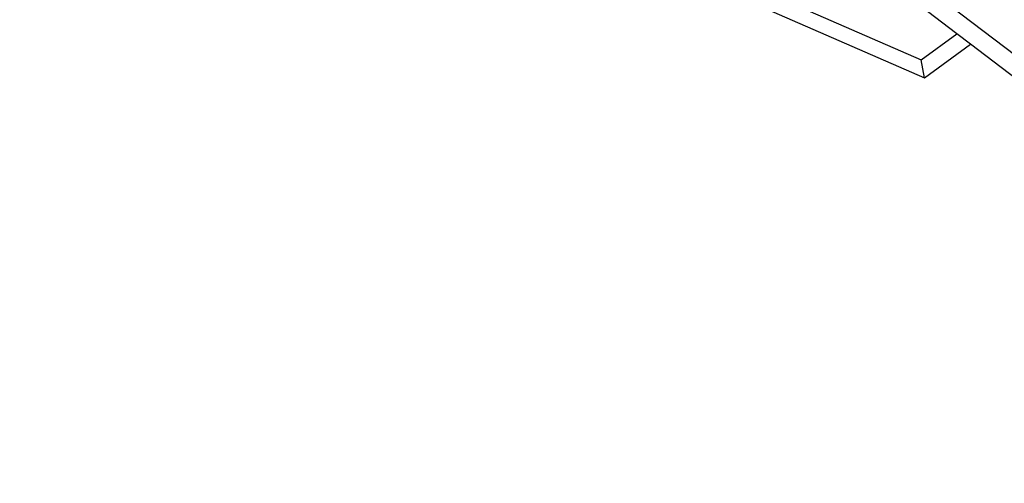
# Model space of a CAD drawing. Units: inches. Extents: x -76 to 661, y 149 to 402.
# Drawn here: x 416 to 421, y 191 to 194 of the extents above; entities that cross this region are included whole.
import ezdxf

# ---------------------------------------------------------------- set-up
doc = ezdxf.new("R2010")
doc.units = ezdxf.units.IN
doc.header["$MEASUREMENT"] = 0
doc.layers.add('VP-DIM', color=7, linetype='Continuous')
doc.layers.add('VP-EQ', color=7, linetype='Continuous', true_color=0x8a3492)
doc.styles.get("Standard").update_dxf_attribs({"font": 'arial.ttf'})
doc.dimstyles.get("Standard").update_dxf_attribs({"dimtxt": 14, "dimasz": 20, "dimexe": 20, "dimexo": 50, "dimgap": 20, "dimtad": 0, "dimdec": 0, "dimzin": 0, "dimdsep": 46, "dimtxsty": 'Standard', "dimcen": -0.09, "dimadec": 0, "dimazin": 0, "dimtfac": 1, "dimtdec": 4, "dimtofl": 0, "dimtmove": 0, "dimatfit": 3, "dimfxl": 70, "dimfxlon": 1, "dimtolj": 1, "dimtzin": 0, "dimarcsym": 0})

# ---------------------------------------------------------------- blocks, each defined once
blk = doc.blocks.new('2431_')
at = {"color": 0}
for p, q in [((662.2584, 58.5345), (661.4433, 59.1535)), ((660.7488, 59.0816), (661.4407, 58.7804)), ((660.6724, 59.032), (661.4572, 58.6903)), ((661.6164, 58.9096), (661.4711, 59.0199)), ((661.4407, 58.7804), (661.6164, 58.9096)), ((661.6847, 58.8576), (661.6164, 58.9096)), ((661.4572, 58.6903), (661.6847, 58.8576)), ((661.913, 58.6843), (661.6847, 58.8576)), ((661.4572, 58.6903), (661.4407, 58.7804))]:
    blk.add_line(p, q, dxfattribs=at)
blk = doc.blocks.new('*D171')
at = {"layer": 'Defpoints', "color": 0}
for p in [(394.1215, 264.1167), (641.1638, 264.1167), (394.1215, 149.1167)]:
    blk.add_point(p, dxfattribs=at)
at = {"layer": 'VP-DIM', "color": 0, "lineweight": -2}
for p, q in [((571.1638, 264.1167), (661.1638, 264.1167)), ((641.1638, 244.1167), (641.1638, 239.1356)), ((641.1638, 169.1167), (641.1638, 169.4556)), ((571.1638, 149.1167), (661.1638, 149.1167))]:
    blk.add_line(p, q, dxfattribs=at)
at = {"layer": 'VP-DIM', "color": 0}
for points in [[(644.4971, 244.1167), (637.8305, 244.1167), (641.1638, 264.1167)], [(637.8305, 169.1167), (644.4971, 169.1167), (641.1638, 149.1167)]]:
    blk.add_solid(points, dxfattribs=at)
at = {"layer": 'VP-DIM', "color": 0, "insert": (641.1638, 204.2956), "char_height": 14, "attachment_point": 5, "rotation": 90}
blk.add_mtext('\\A1;115', dxfattribs=at)

msp = doc.modelspace()

# ---------------------------------------------------------------- block references
at = {"layer": 'VP-EQ', "color": 0}
msp.add_blockref('2431_', (-241.2423, 134.8119), dxfattribs=at)

# ---------------------------------------------------------------- dimensions: what is measured, and where the dimension line sits
at = {"layer": 'VP-DIM', "color": 0}
dim = msp.add_linear_dim(base=(641.1638, 264.1167), p1=(394.1215, 149.1167), p2=(394.1215, 264.1167), angle=90, dimstyle='Standard', dxfattribs=at)
dim.commit()
dim.dimension.update_dxf_attribs({"geometry": '*D171', "text_midpoint": (641.1638, 204.2956), "dimtype": 160})

doc.saveas('drawing.dxf')
